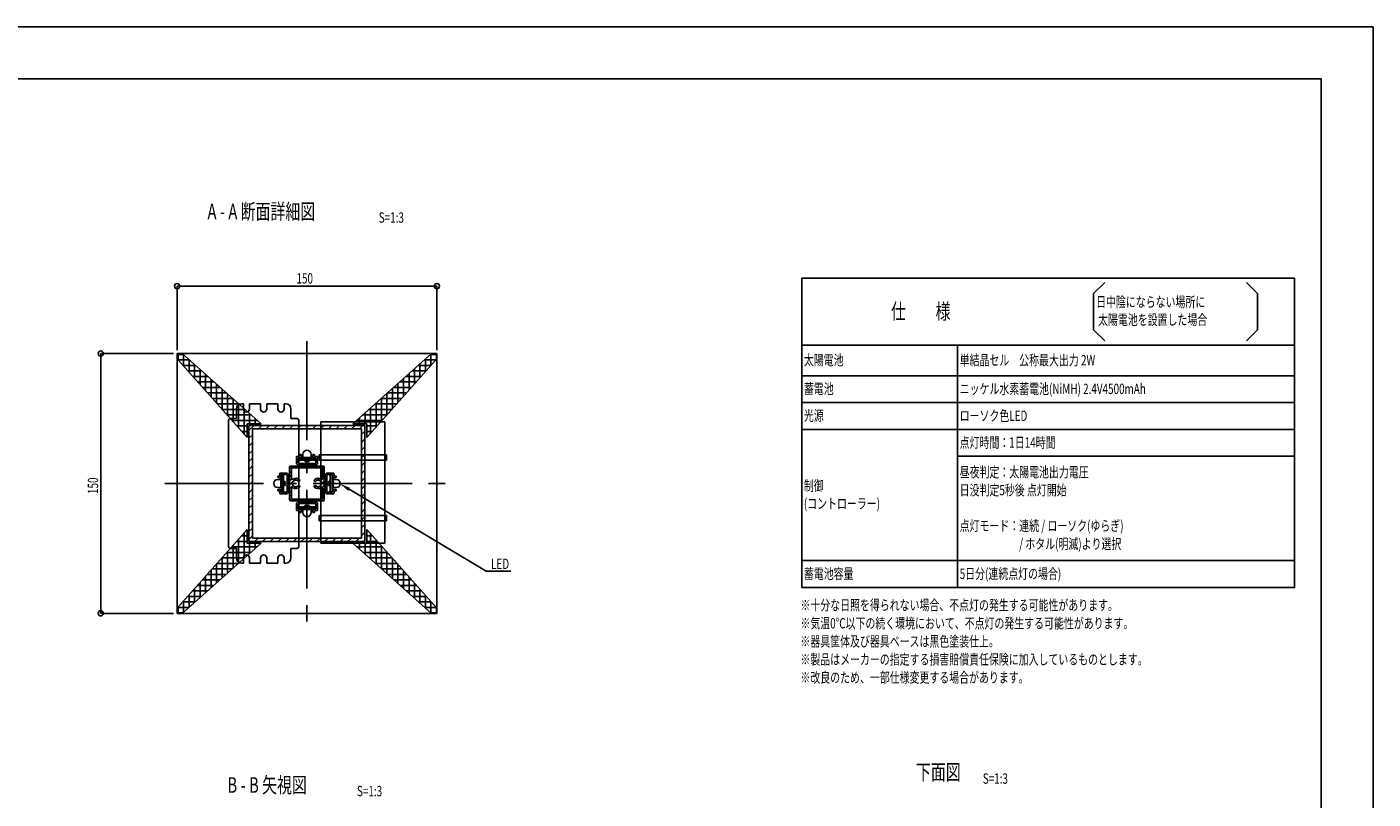
# Model space of a CAD drawing. Extents: x -420 to 420, y -297 to 297.
# Drawn here: x 161 to 420, y 148 to 297 of the extents above; entities that cross this region are included whole.
import ezdxf

# ---------------------------------------------------------------- set-up
doc = ezdxf.new("R2010")
doc.units = 0
doc.linetypes.add('CENTER2', pattern=[28.575, 19.05, -3.175, 3.175, -3.175])
doc.linetypes.add('DOT', pattern=[1, 0, -1])
doc.layers.get('0').update_dxf_attribs({"linetype": 'CONTINUOUS'})
for name, color, linetype in [('0___1', 7, 'CONTINUOUS'), ('寸法線', 4, 'CONTINUOUS'), ('寸法線___1', 4, 'CONTINUOUS'), ('非表示', 241, 'CONTINUOUS')]:
    doc.layers.add(name, color=color, linetype=linetype)
doc.styles.get("Standard").update_dxf_attribs({"font": 'txt.shx', "width": 0.7, "bigfont": 'extfont.shx'})

msp = doc.modelspace()

# ---------------------------------------------------------------- linework, layer by layer
at = {"color": 4, "linetype": 'DOT'}
for p, q in [((0, 297), (420, 297)), ((420, 297), (420, 0))]:
    msp.add_line(p, q, dxfattribs=at)
at = {"color": 4, "linetype": 'CONTINUOUS'}
for p, q in [((410, 287), (10, 287)), ((410, 10), (410, 287)), ((190.95, 233.97), (189.77, 233.97)), ((189.96, 232.92), (189.96, 234.14)), ((191.01, 231.73), (191.01, 233.91)), ((239.77, 233.97), (238.58, 233.97)), ((238.64, 231.87), (238.64, 234.02)), ((239.7, 233.06), (239.7, 234.14)), ((239.77, 234.13), (239.76, 234.14)), ((192.14, 232.91), (189.96, 232.91)), ((193.33, 231.86), (190.9, 231.86)), ((194.52, 230.8), (191.85, 230.8)), ((192.07, 230.54), (192.07, 232.97)), ((193.13, 229.35), (193.13, 232.03)), ((194.19, 228.17), (194.19, 231.09)), ((237.68, 230.8), (235.02, 230.8)), ((235.46, 228.3), (235.46, 231.2)), ((238.63, 231.86), (236.2, 231.86)), ((236.52, 229.49), (236.52, 232.14)), ((239.57, 232.91), (237.39, 232.91)), ((237.58, 230.68), (237.58, 233.08)), ((195.7, 229.74), (192.79, 229.74)), ((196.89, 228.68), (193.73, 228.68)), ((195.25, 226.98), (195.25, 230.15)), ((196.31, 225.79), (196.31, 229.2)), ((197.36, 224.6), (197.36, 228.26)), ((232.29, 224.74), (232.29, 228.37)), ((235.8, 228.68), (232.64, 228.68)), ((233.35, 225.93), (233.35, 229.31)), ((236.74, 229.74), (233.83, 229.74)), ((234.41, 227.12), (234.41, 230.26)), ((198.08, 227.62), (194.67, 227.62)), ((199.27, 226.56), (195.61, 226.56)), ((200.46, 225.51), (196.56, 225.51)), ((198.42, 223.41), (198.42, 227.32)), ((199.48, 222.22), (199.48, 226.38)), ((232.97, 225.51), (229.07, 225.51)), ((229.11, 221.17), (229.11, 225.55)), ((230.17, 222.36), (230.17, 226.49)), ((233.92, 226.56), (230.26, 226.56)), ((231.23, 223.55), (231.23, 227.43)), ((234.86, 227.62), (231.45, 227.62)), ((201.65, 224.45), (197.5, 224.45)), ((202.84, 223.39), (198.44, 223.39)), ((200.54, 221.03), (200.54, 225.44)), ((201.18, 223.47), (201.18, 221.64)), ((201.6, 219.84), (201.6, 224.49)), ((202.52, 224.47), (202.18, 224.47)), ((202.52, 223.47), (202.52, 224.47)), ((202.66, 218.65), (202.66, 223.55)), ((205.85, 224.47), (203.68, 224.47)), ((203.68, 224.47), (203.68, 223.47)), ((205.85, 223.47), (205.85, 224.47)), ((209.18, 224.47), (207.02, 224.47)), ((207.02, 224.47), (207.02, 223.47)), ((209.18, 223.47), (209.18, 224.47)), ((210.69, 224.47), (210.35, 224.47)), ((210.35, 224.47), (210.35, 223.47)), ((211.69, 221.64), (211.69, 223.47)), ((231.09, 223.39), (226.69, 223.39)), ((227, 218.79), (227, 223.66)), ((232.03, 224.45), (227.88, 224.45)), ((228.06, 219.98), (228.06, 224.6)), ((204.03, 222.33), (199.38, 222.33)), ((199.68, 221.3), (199.68, 196.97)), ((201.18, 221.64), (200.02, 221.64)), ((205.22, 221.27), (200.33, 221.27)), ((203.6, 219.32), (204.58, 220.3)), ((203.71, 220.64), (203.71, 222.61)), ((204.77, 220.64), (204.77, 221.67)), ((205.41, 219.64), (206.07, 220.3)), ((205.83, 220.64), (205.83, 220.73)), ((206.9, 219.64), (207.57, 220.3)), ((208.4, 219.64), (209.07, 220.3)), ((209.9, 219.64), (210.56, 220.3)), ((211.39, 219.64), (212.06, 220.3)), ((212.85, 221.64), (211.69, 221.64)), ((212.89, 219.64), (213.56, 220.3)), ((213.18, 196.97), (213.18, 221.3)), ((214.39, 219.64), (215.05, 220.3)), ((215.88, 219.64), (216.55, 220.3)), ((217.38, 219.64), (218.05, 220.3)), ((217.43, 197.64), (217.43, 220.97)), ((217.43, 220.97), (229.77, 220.97)), ((218.88, 219.64), (219.54, 220.3)), ((220.37, 219.64), (221.04, 220.3)), ((221.87, 219.64), (222.54, 220.3)), ((223.37, 219.64), (224.03, 220.3)), ((223.82, 220.64), (223.82, 220.84)), ((229.21, 221.27), (224.31, 221.27)), ((224.86, 219.64), (225.53, 220.3)), ((224.88, 220.64), (224.88, 221.78)), ((230.15, 222.33), (225.5, 222.33)), ((225.94, 220.64), (225.94, 222.72)), ((229.77, 220.97), (229.77, 197.64)), ((203.27, 220.21), (201.27, 220.21)), ((203.27, 219.16), (202.21, 219.16)), ((203.27, 218.1), (203.15, 218.1)), ((203.6, 217.83), (204.27, 218.49)), ((225.27, 218.54), (225.93, 219.21)), ((225.27, 217.04), (225.93, 217.71)), ((228.26, 220.21), (226.27, 220.21)), ((227.32, 219.16), (226.27, 219.16)), ((226.38, 218.1), (226.27, 218.1)), ((203.6, 216.33), (204.27, 217)), ((203.6, 214.83), (204.27, 215.5)), ((225.27, 215.55), (225.93, 216.21)), ((203.6, 213.34), (204.27, 214)), ((203.6, 211.84), (204.27, 212.51)), ((217.43, 214.64), (217.1, 214.64)), ((217.1, 214.64), (217.1, 213.64)), ((217.1, 213.64), (217.43, 213.64)), ((217.43, 214.64), (229.77, 214.64)), ((217.43, 213.64), (217.43, 214.64)), ((217.43, 213.64), (229.77, 213.64)), ((225.27, 214.05), (225.93, 214.72)), ((225.27, 212.55), (225.93, 213.22)), ((229.77, 214.64), (230.1, 214.64)), ((229.77, 213.64), (229.77, 214.64)), ((230.1, 213.64), (229.77, 213.64)), ((230.1, 214.64), (230.1, 213.64)), ((203.6, 210.34), (204.27, 211.01)), ((211.43, 211.87), (212.03, 212.47)), ((211.43, 211.13), (211.77, 211.46)), ((211.43, 210.38), (211.77, 210.71)), ((211.43, 209.63), (211.8, 209.99)), ((211.69, 209.14), (212.68, 210.13)), ((212.44, 212.14), (212.78, 212.47)), ((213.18, 209.88), (213.22, 209.92)), ((213.19, 212.14), (213.52, 212.47)), ((213.94, 212.14), (214.27, 212.47)), ((214.69, 212.14), (214.77, 212.21)), ((214.77, 212.21), (215.02, 212.47)), ((215.44, 212.14), (215.77, 212.47)), ((216.18, 212.14), (216.52, 212.47)), ((216.8, 209.75), (217.15, 210.11)), ((216.93, 212.14), (217.27, 212.47)), ((217.43, 209.64), (218.1, 210.31)), ((217.68, 212.14), (218, 212.45)), ((217.77, 211.47), (218.1, 211.81)), ((217.77, 210.72), (218.1, 211.06)), ((225.27, 211.06), (225.93, 211.72)), ((225.27, 209.56), (225.93, 210.23)), ((203.6, 208.85), (204.27, 209.51)), ((203.6, 207.35), (204.27, 208.02)), ((211.43, 208.88), (211.69, 209.14)), ((211.43, 208.13), (212.08, 208.78)), ((211.43, 207.38), (211.77, 207.72)), ((212.25, 208.2), (212.55, 208.5)), ((212.96, 209.66), (213.18, 209.88)), ((213.03, 208.23), (213.18, 208.39)), ((213.18, 208.39), (213.38, 208.58)), ((216.22, 208.43), (216.48, 208.69)), ((216.7, 208.16), (217.05, 208.51)), ((217.38, 209.59), (217.43, 209.64)), ((217.55, 209.02), (217.67, 209.14)), ((217.63, 208.34), (218.1, 208.81)), ((217.67, 209.14), (218.1, 209.56)), ((217.77, 207.73), (218.1, 208.06)), ((225.27, 208.06), (225.93, 208.73)), ((203.6, 205.85), (204.27, 206.52)), ((203.6, 204.36), (204.27, 205.02)), ((211.43, 206.64), (211.77, 206.97)), ((211.45, 205.9), (211.77, 206.22)), ((212.1, 205.8), (212.43, 206.14)), ((212.84, 205.8), (213.18, 206.14)), ((213.59, 205.8), (213.93, 206.14)), ((214.34, 205.8), (214.67, 206.14)), ((215.09, 205.8), (215.42, 206.14)), ((215.84, 205.8), (216.17, 206.14)), ((216.59, 205.8), (216.92, 206.14)), ((217.33, 205.8), (217.43, 205.9)), ((217.43, 205.9), (217.67, 206.14)), ((217.77, 206.98), (218.1, 207.32)), ((217.77, 206.23), (218.1, 206.57)), ((225.27, 206.57), (225.93, 207.23)), ((225.27, 205.07), (225.93, 205.74)), ((203.6, 202.86), (204.27, 203.53)), ((217.1, 202.97), (217.43, 202.97)), ((217.1, 201.97), (217.1, 202.97)), ((217.43, 202.97), (229.77, 202.97)), ((217.43, 202.97), (217.43, 201.97)), ((225.27, 203.57), (225.93, 204.24)), ((225.27, 202.08), (225.93, 202.74)), ((229.77, 202.97), (229.77, 201.97)), ((230.1, 202.97), (229.77, 202.97)), ((230.1, 201.97), (230.1, 202.97)), ((202.66, 194.72), (202.66, 199.62)), ((203.27, 200.11), (203.09, 200.11)), ((203.6, 201.36), (204.27, 202.03)), ((203.6, 199.87), (204.27, 200.53)), ((217.43, 201.97), (217.1, 201.97)), ((217.43, 201.97), (229.77, 201.97)), ((225.27, 200.58), (225.93, 201.25)), ((225.27, 199.08), (225.93, 199.75)), ((226.44, 200.11), (226.27, 200.11)), ((229.77, 201.97), (230.1, 201.97)), ((200.54, 192.84), (200.54, 197.24)), ((203.27, 197.99), (201.21, 197.99)), ((201.6, 193.78), (201.6, 198.43)), ((203.27, 199.05), (202.15, 199.05)), ((203.6, 198.37), (204.27, 199.04)), ((203.71, 195.66), (203.71, 197.64)), ((204.69, 197.97), (205.36, 198.64)), ((204.77, 196.6), (204.77, 197.64)), ((205.83, 197.55), (205.83, 197.64)), ((206.19, 197.97), (206.86, 198.64)), ((207.69, 197.97), (208.35, 198.64)), ((209.18, 197.97), (209.85, 198.64)), ((210.68, 197.97), (211.35, 198.64)), ((212.18, 197.97), (212.84, 198.64)), ((213.67, 197.97), (214.34, 198.64)), ((215.17, 197.97), (215.84, 198.64)), ((216.67, 197.97), (217.33, 198.64)), ((229.77, 197.64), (217.43, 197.64)), ((218.17, 197.97), (218.83, 198.64)), ((219.66, 197.97), (220.33, 198.64)), ((221.16, 197.97), (221.83, 198.64)), ((222.66, 197.97), (223.32, 198.64)), ((223.82, 197.44), (223.82, 197.64)), ((224.15, 197.97), (224.82, 198.64)), ((224.88, 196.49), (224.88, 197.64)), ((225.65, 197.97), (225.93, 198.25)), ((225.93, 197.97), (225.93, 197.97)), ((225.94, 195.55), (225.94, 197.64)), ((227.38, 199.05), (226.27, 199.05)), ((228.32, 197.99), (226.27, 197.99)), ((227, 194.61), (227, 199.48)), ((228.06, 193.67), (228.06, 198.29)), ((229.11, 192.73), (229.11, 197.1)), ((202.76, 194.81), (198.38, 194.81)), ((198.42, 190.95), (198.42, 194.86)), ((203.95, 195.87), (199.32, 195.87)), ((199.48, 191.89), (199.48, 196.05)), ((200.02, 196.64), (201.18, 196.64)), ((205.14, 196.93), (200.26, 196.93)), ((201.18, 196.64), (201.18, 194.8)), ((202.52, 193.8), (202.52, 194.8)), ((203.68, 194.8), (203.68, 193.8)), ((205.85, 193.8), (205.85, 194.8)), ((207.02, 194.8), (207.02, 193.8)), ((209.18, 193.8), (209.18, 194.8)), ((210.35, 194.8), (210.35, 193.8)), ((211.69, 194.8), (211.69, 196.64)), ((211.69, 196.64), (212.85, 196.64)), ((229.27, 196.93), (224.39, 196.93)), ((230.21, 195.87), (225.58, 195.87)), ((231.15, 194.81), (226.77, 194.81)), ((230.17, 191.78), (230.17, 195.91)), ((231.23, 190.84), (231.23, 194.72)), ((196.31, 189.07), (196.31, 192.48)), ((200.38, 192.7), (196.5, 192.7)), ((197.36, 190.01), (197.36, 193.67)), ((201.57, 193.76), (197.44, 193.76)), ((202.18, 193.8), (202.52, 193.8)), ((203.68, 193.8), (205.85, 193.8)), ((207.02, 193.8), (209.18, 193.8)), ((210.35, 193.8), (210.69, 193.8)), ((232.09, 193.76), (227.96, 193.76)), ((233.03, 192.7), (229.15, 192.7)), ((232.29, 189.9), (232.29, 193.54)), ((233.35, 188.96), (233.35, 192.35)), ((196.82, 189.52), (193.67, 189.52)), ((194.19, 187.18), (194.19, 190.11)), ((198.01, 190.58), (194.61, 190.58)), ((195.25, 188.13), (195.25, 191.3)), ((199.2, 191.64), (195.55, 191.64)), ((233.98, 191.64), (230.34, 191.64)), ((234.92, 190.58), (231.52, 190.58)), ((235.86, 189.52), (232.71, 189.52)), ((234.41, 188.02), (234.41, 191.16)), ((235.46, 187.07), (235.46, 189.97)), ((194.44, 187.41), (191.79, 187.41)), ((192.07, 185.3), (192.07, 187.73)), ((195.63, 188.46), (192.73, 188.46)), ((193.13, 186.24), (193.13, 188.92)), ((236.8, 188.46), (233.9, 188.46)), ((237.74, 187.41), (235.09, 187.41)), ((236.52, 186.13), (236.52, 188.78)), ((237.58, 185.19), (237.58, 187.59)), ((190.87, 184.23), (189.77, 184.23)), ((192.06, 185.29), (189.9, 185.29)), ((189.96, 184.14), (189.96, 185.35)), ((193.25, 186.35), (190.84, 186.35)), ((191.01, 184.36), (191.01, 186.54)), ((238.69, 186.35), (236.28, 186.35)), ((239.63, 185.29), (237.47, 185.29)), ((238.64, 184.25), (238.64, 186.4)), ((239.77, 184.23), (238.66, 184.23)), ((239.7, 184.14), (239.7, 185.21))]:
    msp.add_line(p, q, dxfattribs=at)
at = {"color": 7, "linetype": 'CONTINUOUS'}
for p, q in [((310, 248.62), (404.87, 248.62)), ((310, 248.62), (310, 189.13)), ((368.33, 247.83), (366.2, 245.71)), ((395.65, 247.83), (397.77, 245.71)), ((404.87, 248.62), (404.87, 189.13)), ((366.2, 245.71), (366.2, 238.71)), ((397.77, 245.71), (397.77, 238.71)), ((366.2, 238.71), (368.33, 236.59)), ((397.77, 238.71), (395.65, 236.59)), ((239.77, 234.14), (189.77, 234.14)), ((189.77, 184.14), (189.77, 234.14)), ((205.93, 220.64), (190.77, 234.14)), ((223.6, 220.64), (238.77, 234.14)), ((239.77, 184.14), (239.77, 234.14)), ((310, 235.76), (404.87, 235.76)), ((339.99, 235.76), (339.99, 189.13)), ((189.77, 233.14), (203.27, 217.97)), ((239.77, 233.14), (226.27, 217.97)), ((310, 229.86), (404.87, 229.86)), ((310, 224.7), (404.87, 224.7)), ((203.27, 217.97), (203.27, 220.64)), ((203.27, 220.64), (205.93, 220.64)), ((203.6, 220.3), (225.93, 220.3)), ((203.6, 220.3), (203.6, 197.97)), ((226.27, 220.64), (223.6, 220.64)), ((225.93, 220.3), (225.93, 197.97)), ((226.27, 217.97), (226.27, 220.64)), ((204.27, 219.64), (225.27, 219.64)), ((204.27, 219.64), (204.27, 198.64)), ((225.27, 219.64), (225.27, 198.64)), ((310, 219.54), (404.87, 219.54)), ((213.1, 213.96), (216.43, 213.96)), ((213.1, 213.63), (213.1, 213.96)), ((216.43, 213.63), (213.1, 213.63)), ((216.1, 212.67), (213.43, 212.67)), ((213.43, 212.67), (213.43, 212.47)), ((213.97, 213.96), (213.97, 214.16)), ((215.73, 214.16), (213.97, 214.16)), ((215.73, 213.96), (213.97, 213.96)), ((213.98, 214.75), (213.98, 214.16)), ((214.23, 213.63), (214.45, 213.41)), ((214.4, 213.63), (214.5, 213.63)), ((214.4, 213.3), (214.4, 213.63)), ((214.5, 213.3), (214.4, 213.3)), ((214.67, 213.63), (214.45, 213.41)), ((214.5, 213.63), (214.5, 213.3)), ((214.86, 213.63), (215.08, 213.41)), ((215.03, 213.63), (215.03, 213.3)), ((215.13, 213.63), (215.03, 213.63)), ((215.03, 213.3), (215.13, 213.3)), ((215.31, 213.63), (215.08, 213.41)), ((215.13, 213.3), (215.13, 213.63)), ((215.55, 214.75), (215.55, 214.16)), ((215.73, 213.96), (215.73, 214.16)), ((216.1, 212.47), (216.1, 212.67)), ((216.43, 213.96), (216.43, 213.63)), ((339.99, 214.38), (404.87, 214.38)), ((209.15, 209.92), (209.75, 209.92)), ((209.75, 210.1), (209.75, 208.34)), ((209.94, 210.1), (209.75, 210.1)), ((209.94, 207.47), (209.94, 210.8)), ((209.94, 210.8), (210.27, 210.8)), ((209.94, 210.1), (209.94, 208.34)), ((210.27, 210.8), (210.27, 207.47)), ((211.43, 210.47), (211.23, 210.47)), ((211.23, 210.47), (211.23, 207.8)), ((211.43, 212.3), (211.43, 205.97)), ((211.43, 207.8), (211.43, 210.47)), ((217.93, 212.47), (211.6, 212.47)), ((211.77, 212.04), (211.77, 210.09)), ((217.67, 212.14), (211.87, 212.14)), ((213.43, 212.47), (216.1, 212.47)), ((217.77, 210.09), (217.77, 212.04)), ((218.1, 205.97), (218.1, 212.3)), ((218.1, 207.8), (218.1, 210.47)), ((218.1, 210.47), (218.3, 210.47)), ((218.3, 210.47), (218.3, 207.8)), ((219.59, 210.8), (219.26, 210.8)), ((219.26, 210.8), (219.26, 207.47)), ((219.59, 207.47), (219.59, 210.8)), ((219.59, 210.1), (219.59, 208.34)), ((219.59, 210.1), (219.78, 210.1)), ((219.78, 210.1), (219.78, 208.34)), ((220.38, 209.92), (219.78, 209.92)), ((209.15, 208.35), (209.75, 208.35)), ((209.94, 208.34), (209.75, 208.34)), ((210.27, 207.47), (209.94, 207.47)), ((210.27, 209.68), (210.49, 209.45)), ((210.27, 209.5), (210.27, 209.4)), ((210.6, 209.5), (210.27, 209.5)), ((210.27, 209.23), (210.49, 209.45)), ((210.27, 209.4), (210.6, 209.4)), ((210.27, 209.04), (210.49, 208.82)), ((210.27, 208.77), (210.27, 208.87)), ((210.27, 208.87), (210.6, 208.87)), ((210.27, 208.6), (210.49, 208.82)), ((210.6, 208.77), (210.27, 208.77)), ((210.6, 209.4), (210.6, 209.5)), ((210.6, 208.87), (210.6, 208.77)), ((211.23, 207.8), (211.43, 207.8)), ((211.77, 208.18), (211.77, 206.24)), ((217.77, 206.24), (217.77, 208.18)), ((218.3, 207.8), (218.1, 207.8)), ((218.93, 209.5), (219.26, 209.5)), ((218.93, 209.4), (218.93, 209.5)), ((219.26, 209.4), (218.93, 209.4)), ((219.26, 208.87), (218.93, 208.87)), ((218.93, 208.87), (218.93, 208.77)), ((218.93, 208.77), (219.26, 208.77)), ((219.26, 209.68), (219.04, 209.45)), ((219.26, 209.23), (219.04, 209.45)), ((219.26, 209.04), (219.04, 208.82)), ((219.26, 208.6), (219.04, 208.82)), ((219.26, 209.5), (219.26, 209.4)), ((219.26, 208.77), (219.26, 208.87)), ((219.26, 207.47), (219.59, 207.47)), ((219.59, 208.34), (219.78, 208.34)), ((220.38, 208.35), (219.78, 208.35)), ((211.6, 205.8), (217.93, 205.8)), ((211.87, 206.14), (217.67, 206.14)), ((213.43, 205.8), (216.1, 205.8)), ((213.43, 205.6), (213.43, 205.8)), ((216.1, 205.6), (213.43, 205.6)), ((214.23, 204.64), (214.45, 204.86)), ((214.5, 204.97), (214.4, 204.97)), ((214.4, 204.97), (214.4, 204.64)), ((214.67, 204.64), (214.45, 204.86)), ((214.5, 204.64), (214.5, 204.97)), ((214.86, 204.64), (215.08, 204.86)), ((215.03, 204.64), (215.03, 204.97)), ((215.03, 204.97), (215.13, 204.97)), ((215.31, 204.64), (215.08, 204.86)), ((215.13, 204.97), (215.13, 204.64)), ((216.1, 205.8), (216.1, 205.6)), ((216.43, 204.64), (213.1, 204.64)), ((213.1, 204.64), (213.1, 204.31)), ((213.1, 204.31), (216.43, 204.31)), ((215.73, 204.31), (213.97, 204.31)), ((213.97, 204.31), (213.97, 204.12)), ((215.73, 204.12), (213.97, 204.12)), ((213.98, 203.52), (213.98, 204.12)), ((214.4, 204.64), (214.5, 204.64)), ((215.13, 204.64), (215.03, 204.64)), ((215.55, 203.52), (215.55, 204.12)), ((215.73, 204.31), (215.73, 204.12)), ((216.43, 204.31), (216.43, 204.64)), ((189.77, 185.14), (203.27, 200.3)), ((203.27, 200.3), (203.27, 197.64)), ((226.27, 197.64), (226.27, 200.3)), ((226.27, 200.3), (239.77, 185.14)), ((205.93, 197.64), (190.77, 184.14)), ((203.27, 197.64), (205.93, 197.64)), ((203.6, 197.97), (225.93, 197.97)), ((204.27, 198.64), (225.27, 198.64)), ((238.77, 184.14), (223.6, 197.64)), ((223.6, 197.64), (226.27, 197.64)), ((310, 194.29), (404.87, 194.29)), ((310, 189.13), (404.87, 189.13)), ((239.77, 184.14), (189.77, 184.14))]:
    msp.add_line(p, q, dxfattribs=at)
at = {"color": 3, "linetype": 'CENTER2'}
for p, q in [((214.77, 236.52), (214.77, 181.75)), ((187.38, 209.14), (242.15, 209.14))]:
    msp.add_line(p, q, dxfattribs=at)
at = {"color": 2, "linetype": 'CONTINUOUS'}
for p, q in [((212.77, 214.34), (213.33, 214.42)), ((212.77, 212.94), (212.77, 214.34)), ((212.77, 212.94), (213.03, 212.67)), ((216.5, 212.67), (213.03, 212.67)), ((213.07, 214.08), (213.63, 214.15)), ((213.07, 213.06), (213.07, 214.08)), ((213.07, 213.06), (213.16, 212.97)), ((216.37, 212.97), (213.16, 212.97)), ((213.33, 214.74), (213.33, 214.42)), ((213.63, 214.74), (213.33, 214.74)), ((213.63, 214.74), (213.63, 214.15)), ((215.9, 214.74), (215.9, 214.15)), ((215.9, 214.74), (216.2, 214.74)), ((216.47, 214.08), (215.9, 214.15)), ((216.2, 214.74), (216.2, 214.42)), ((216.77, 214.34), (216.2, 214.42)), ((216.47, 213.06), (216.37, 212.97)), ((216.47, 213.06), (216.47, 214.08)), ((216.77, 212.94), (216.5, 212.67)), ((216.77, 212.94), (216.77, 214.34)), ((209.17, 210.57), (209.49, 210.57)), ((209.17, 210.27), (209.17, 210.57)), ((209.17, 210.27), (209.75, 210.27)), ((209.57, 211.14), (209.49, 210.57)), ((210.97, 211.14), (209.57, 211.14)), ((209.83, 210.84), (209.75, 210.27)), ((210.84, 210.84), (209.83, 210.84)), ((210.84, 210.84), (210.93, 210.75)), ((210.93, 210.75), (210.93, 207.53)), ((210.97, 211.14), (211.23, 210.87)), ((211.23, 210.87), (211.23, 207.4)), ((218.57, 211.14), (218.3, 210.87)), ((218.3, 210.87), (218.3, 207.4)), ((218.57, 211.14), (219.97, 211.14)), ((218.69, 210.84), (218.6, 210.75)), ((218.6, 210.75), (218.6, 207.53)), ((218.69, 210.84), (219.7, 210.84)), ((219.7, 210.84), (219.78, 210.27)), ((220.37, 210.27), (219.78, 210.27)), ((219.97, 211.14), (220.05, 210.57)), ((220.37, 210.57), (220.05, 210.57)), ((220.37, 210.27), (220.37, 210.57)), ((209.17, 208), (209.75, 208)), ((209.17, 208), (209.17, 207.7)), ((209.17, 207.7), (209.49, 207.7)), ((209.57, 207.14), (209.49, 207.7)), ((209.83, 207.44), (209.75, 208)), ((210.84, 207.44), (209.83, 207.44)), ((210.84, 207.44), (210.93, 207.53)), ((210.97, 207.14), (211.23, 207.4)), ((218.57, 207.14), (218.3, 207.4)), ((218.69, 207.44), (218.6, 207.53)), ((218.69, 207.44), (219.7, 207.44)), ((219.7, 207.44), (219.78, 208)), ((220.37, 208), (219.78, 208)), ((219.97, 207.14), (220.05, 207.7)), ((220.37, 207.7), (220.05, 207.7)), ((220.37, 208), (220.37, 207.7)), ((210.97, 207.14), (209.57, 207.14)), ((212.77, 205.34), (213.03, 205.6)), ((212.77, 205.34), (212.77, 203.94)), ((216.5, 205.6), (213.03, 205.6)), ((213.07, 205.21), (213.16, 205.3)), ((213.07, 205.21), (213.07, 204.2)), ((216.37, 205.3), (213.16, 205.3)), ((216.47, 205.21), (216.37, 205.3)), ((216.47, 205.21), (216.47, 204.2)), ((216.77, 205.34), (216.5, 205.6)), ((216.77, 205.34), (216.77, 203.94)), ((218.57, 207.14), (219.97, 207.14)), ((212.77, 203.94), (213.33, 203.86)), ((213.07, 204.2), (213.63, 204.12)), ((213.33, 203.54), (213.33, 203.86)), ((213.63, 203.54), (213.33, 203.54)), ((213.63, 203.54), (213.63, 204.12)), ((216.47, 204.2), (215.9, 204.12)), ((215.9, 203.54), (215.9, 204.12)), ((215.9, 203.54), (216.2, 203.54)), ((216.77, 203.94), (216.2, 203.86)), ((216.2, 203.54), (216.2, 203.86))]:
    msp.add_line(p, q, dxfattribs=at)
at = {"color": 4, "linetype": 'BYBLOCK'}
for p, q in [((222.87, 208.02), (249.24, 192.27)), ((249.24, 192.27), (250.24, 192.27)), ((250.24, 192.27), (254.01, 192.27))]:
    msp.add_line(p, q, dxfattribs=at)
at = {"color": 4, "linetype": 'CONTINUOUS'}
for centre, radius, start, end in [((202.18, 223.47), 1, 90, 180), ((203.1, 223.47), 0.583, 180, 0), ((206.43, 223.47), 0.583, 180, 0), ((209.77, 223.47), 0.583, 180, 0), ((210.69, 223.47), 1, 0, 90), ((200.02, 221.3), 0.333, 90, 180), ((212.85, 221.3), 0.333, 0, 90), ((200.02, 196.97), 0.333, 180, 270), ((212.85, 196.97), 0.333, 270, 360), ((202.18, 194.8), 1, 180, 270), ((203.1, 194.8), 0.583, 360, 180), ((206.43, 194.8), 0.583, 360, 180), ((209.77, 194.8), 0.583, 360, 180), ((210.69, 194.8), 1, 270, 0)]:
    msp.add_arc(centre, radius, start, end, dxfattribs=at)
at = {"color": 7, "linetype": 'CONTINUOUS'}
for centre, radius, start, end in [((214.77, 214.75), 0.783, 0, 180), ((209.15, 209.14), 0.783, 90, 270), ((211.6, 212.3), 0.167, 90, 180), ((211.87, 212.04), 0.1, 90, 180), ((211.93, 210.09), 0.167, 180, 304.8499), ((212.6, 209.14), 1, 42.9729, 124.8499), ((216.93, 209.14), 1, 55.1501, 137.0271), ((217.6, 210.09), 0.167, 235.1501, 0), ((217.67, 212.04), 0.1, 0, 90), ((217.93, 212.3), 0.167, 0, 90), ((220.38, 209.14), 0.783, 270, 90), ((211.93, 208.18), 0.167, 55.1501, 180), ((212.6, 209.14), 0.633, 42.9729, 317.0271), ((212.6, 209.14), 1, 235.1501, 317.0271), ((213.2, 209.69), 0.183, 222.9729, 42.9729), ((213.2, 208.58), 0.183, 317.0271, 137.0271), ((216.33, 209.69), 0.183, 137.0271, 317.0271), ((216.33, 208.58), 0.183, 42.9729, 222.9729), ((216.93, 209.14), 1, 222.9729, 304.8499), ((216.93, 209.14), 0.633, 222.9729, 137.0271), ((217.6, 208.18), 0.167, 0, 124.8499), ((211.6, 205.97), 0.167, 180, 270), ((211.87, 206.24), 0.1, 180, 270), ((217.67, 206.24), 0.1, 270, 0), ((217.93, 205.97), 0.167, 270, 0), ((214.77, 203.52), 0.783, 180, 360)]:
    msp.add_arc(centre, radius, start, end, dxfattribs=at)
at = {"color": 4, "linetype": 'CONTINUOUS'}
msp.add_solid([(222.7, 207.73), (221.16, 209.05), (223.04, 208.31)], dxfattribs=at)
at = {"layer": '寸法線'}
for p, q in [((189.77, 234.8), (189.77, 247.11)), ((189.77, 247.11), (239.77, 247.11)), ((239.77, 234.8), (239.77, 247.11)), ((189.1, 234.14), (175.07, 234.14)), ((175.07, 184.14), (175.07, 234.14)), ((189.1, 184.14), (175.07, 184.14))]:
    msp.add_line(p, q, dxfattribs=at)
at = {"layer": '寸法線', "linetype": 'BYBLOCK'}
for centre in [(189.77, 247.11), (239.77, 247.11), (175.07, 234.14), (175.07, 184.14)]:
    msp.add_circle(centre, 0.5, dxfattribs=at)
at = {"layer": '非表示', "linetype": 'CONTINUOUS'}
for p, q in [((420, 297), (0, 297)), ((420, 0), (420, 297))]:
    msp.add_line(p, q, dxfattribs=at)
at = {"layer": '非表示'}
for p, q in [((420, 297), (0, 297)), ((420, 0), (420, 297)), ((420, 297), (420, 0)), ((410, 287), (10, 287)), ((410, 10), (410, 287))]:
    msp.add_line(p, q, dxfattribs=at)

# ---------------------------------------------------------------- texts
at = {"layer": '0___1', "color": 243, "width": 0.7}
for s, p in [('%%UA - A 断面詳細図', (195.61, 259.97)), ('%%UB - B 矢視図', (199.45, 149.61)), ('%%U下面図', (332.01, 152.09))]:
    msp.add_text(s, height=3, dxfattribs=at).set_placement(p)
at = {"layer": '0___1', "color": 4, "width": 0.7}
for s, p in [('S=1:3', (228.59, 259.32)), ('LED', (250.21, 192.67)), ('※十分な日照を得られない場合、不点灯の発生する可能性があります。', (309.76, 184.73)), ('※気温0℃以下の続く環境において、不点灯の発生する可能性があります。', (309.76, 181.24)), ('※器具筐体及び器具ベースは黒色塗装仕上。', (309.76, 177.75)), ('※製品はメーカーの指定する損害賠償責任保険に加入しているものとします。', (309.76, 174.28)), ('※改良のため、一部仕様変更する場合があります。', (309.76, 170.8)), ('S=1:3', (344.87, 151.35)), ('S=1:3', (224.39, 148.94))]:
    msp.add_text(s, height=2, dxfattribs=at).set_placement(p)
at = {"layer": '0___1', "color": 7, "width": 0.7}
for s, height, p in [('\u3000\u3000\u3000\u3000\u3000\u3000仕\u3000\u3000様', 3, (310, 240.77)), ('日中陰にならない場所に', 2, (366.68, 243.08)), ('太陽電池を設置した場合', 2, (367.06, 239.65)), (' 太陽電池', 2, (310, 231.89)), (' 単結晶セル\u3000公称最大出力 2W', 2, (339.99, 231.87)), (' 蓄電池', 2, (310, 226.36)), (' ニッケル水素蓄電池(NiMH) 2.4V4500mAh', 2, (339.99, 226.35)), (' 光源', 2, (310, 221.2)), (' ローソク色LED', 2, (339.99, 221.17)), (' 点灯時間：1日14時間', 2, (339.99, 216.01)), (' 昼夜判定：太陽電池出力電圧', 2, (339.99, 210.32)), (' 制御', 2, (310, 207.7)), (' 日没判定5秒後 点灯開始', 2, (339.99, 206.85)), (' (コントローラー)', 2, (310, 204.27)), (' 点灯モード：連続 / ローソク(ゆらぎ)', 2, (339.99, 200)), ('\u3000\u3000\u3000\u3000\u3000\u3000 / ホタル(明滅)より選択', 2, (339.99, 196.52)), (' 蓄電池容量', 2, (310, 190.78)), (' 5日分(連続点灯の場合)', 2, (339.99, 190.77))]:
    msp.add_text(s, height=height, dxfattribs=at).set_placement(p)
at = {"layer": '寸法線___1', "width": 0.7}
msp.add_text('150', height=2, dxfattribs=at).set_placement((212.74, 247.61))
msp.add_text('150', height=2, rotation=90, dxfattribs=at).set_placement((174.57, 207.11))

doc.saveas('drawing.dxf')
